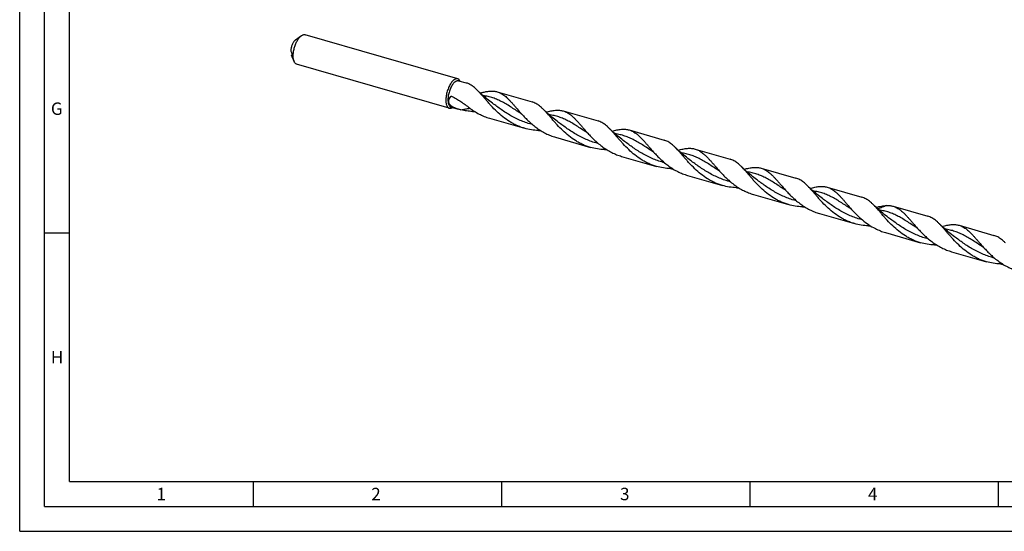
# Model space of a CAD drawing. Units: millimetres. Extents: x 0 to 594, y 0 to 420.
# Drawn here: x 0 to 198, y 0 to 103 of the extents above; entities that cross this region are included whole.
import ezdxf

# ---------------------------------------------------------------- set-up
doc = ezdxf.new("R2010")
doc.units = ezdxf.units.MM
doc.header["$LTSCALE"] = 32.67
doc.layers.add('607953835-000_CL', color=7, linetype='CONTINUOUS')
doc.layers.add('608014971-000-00-ED1_FORMAT', color=7, linetype='CONTINUOUS')
doc.styles.get("Standard").update_dxf_attribs({"font": 'TXT.SHX', "width": 0.7})

msp = doc.modelspace()

# ---------------------------------------------------------------- linework, layer by layer
at = {"layer": '607953835-000_CL', "color": 7, "linetype": 'CONTINUOUS'}
for p, q in [((55.5146, 98.827), (56.7237, 99.6916)), ((88.1752, 91.0049), (57.4415, 99.877)), ((54.7293, 95.7776), (54.8463, 95.9316)), ((54.9816, 95.1315), (54.9681, 95.1657)), ((54.9866, 95.1191), (54.9816, 95.1315)), ((54.9895, 95.1119), (55.231, 94.5209)), ((86.4733, 85.1094), (55.7396, 93.9814)), ((88.3558, 90.6335), (89.8814, 90.1931)), ((96.1326, 88.3885), (103.1385, 86.3661)), ((86.8241, 85.3275), (88.3497, 84.8871)), ((101.0725, 83.91), (101.0725, 83.91)), ((109.418, 84.5533), (116.424, 82.5309)), ((94.6009, 83.0825), (101.6068, 81.0601)), ((114.358, 80.0748), (114.3579, 80.0748)), ((122.7035, 80.7181), (129.7095, 78.6957)), ((107.8863, 79.2473), (114.8923, 77.2249)), ((121.1718, 75.4121), (128.1778, 73.3897)), ((135.989, 76.8829), (142.9949, 74.8605)), ((134.4573, 71.5769), (141.4632, 69.5545)), ((140.929, 72.4044), (140.9289, 72.4044)), ((149.2745, 73.0478), (156.2804, 71.0253)), ((147.7428, 67.7418), (154.7487, 65.7193)), ((154.2144, 68.5692), (154.2144, 68.5692)), ((162.5599, 69.2126), (169.5659, 67.1901)), ((171.0733, 66.3848), (171.0683, 66.3888)), ((161.0282, 63.9066), (168.0342, 61.8841)), ((167.4999, 64.734), (167.4998, 64.7341)), ((175.8454, 65.3774), (182.8514, 63.3549)), ((189.1309, 61.5422), (196.1368, 59.5198)), ((170.8668, 61.4366), (170.8569, 61.437)), ((174.3137, 60.0714), (181.3197, 58.0489)), ((180.7854, 60.8988), (180.7853, 60.8989)), ((187.5992, 56.2362), (194.6051, 54.2138)), ((194.0709, 57.0636), (194.0708, 57.0637))]:
    msp.add_line(p, q, dxfattribs=at)
at = {"layer": '607953835-000_CL', "color": 9, "linetype": 'CONTINUOUS'}
for p, q in [((54.9491, 95.2137), (54.9561, 95.2229)), ((101.0725, 83.91), (101.0506, 83.9241)), ((114.3579, 80.0748), (114.3361, 80.0889)), ((127.6434, 76.2396), (127.6216, 76.2537)), ((140.9289, 72.4044), (140.9071, 72.4185)), ((154.2144, 68.5692), (154.1926, 68.5833)), ((167.4998, 64.7341), (167.478, 64.7482)), ((180.7853, 60.8989), (180.7638, 60.9128)), ((194.0708, 57.0637), (194.0492, 57.0777))]:
    msp.add_line(p, q, dxfattribs=at)
at = {"layer": '607953835-000_CL', "color": 7, "linetype": 'CONTINUOUS'}
for points in [[(95.1851, 86.0929), (94.9125, 86.2963), (94.6305, 86.5121), (94.3544, 86.7287), (94.0844, 86.9461), (93.8203, 87.1641), (93.5622, 87.3827), (93.3098, 87.6019), (93.0633, 87.8216), (92.8226, 88.0415), (92.5877, 88.2617), (92.3587, 88.482), (92.1481, 88.6896)], [(108.4706, 82.2577), (108.1976, 82.4614), (107.9154, 82.6773), (107.6392, 82.8941), (107.3694, 83.1113), (107.1058, 83.3289), (106.848, 83.5473), (106.5958, 83.7662), (106.3496, 83.9856), (106.109, 84.2055), (105.874, 84.4258), (105.6446, 84.6464), (105.4336, 84.8544)], [(121.7561, 78.4225), (121.4836, 78.6259), (121.2016, 78.8416), (120.9255, 79.0582), (120.6555, 79.2756), (120.3915, 79.4935), (120.1333, 79.7122), (119.8809, 79.9314), (119.6344, 80.151), (119.3937, 80.371), (119.1588, 80.5913), (118.9297, 80.8116), (118.7191, 81.0192)], [(135.0416, 74.5873), (134.769, 74.7907), (134.4869, 75.0065), (134.2109, 75.2232), (133.9408, 75.4405), (133.6768, 75.6585), (133.4186, 75.8771), (133.1662, 76.0963), (132.9197, 76.316), (132.679, 76.536), (132.4441, 76.7562), (132.2151, 76.9765), (132.0045, 77.184)], [(148.327, 70.7521), (148.0544, 70.9555), (147.7724, 71.1713), (147.4963, 71.388), (147.2263, 71.6054), (146.9623, 71.8233), (146.7041, 72.042), (146.4517, 72.2612), (146.2052, 72.4808), (145.9645, 72.7008), (145.7296, 72.921), (145.5006, 73.1413), (145.2901, 73.3488)], [(161.6125, 66.917), (161.3399, 67.1204), (161.0579, 67.3361), (160.7818, 67.5528), (160.5118, 67.7701), (160.2478, 67.9881), (159.9896, 68.2067), (159.7372, 68.426), (159.4907, 68.6456), (159.25, 68.8656), (159.0151, 69.0858), (158.786, 69.3061), (158.5755, 69.5137)], [(174.898, 63.0818), (174.6156, 63.2926), (174.3242, 63.5158), (174.0391, 63.74), (173.7605, 63.9649), (173.4884, 64.1905), (173.2224, 64.4168), (172.9626, 64.6437), (172.7091, 64.8711), (172.4618, 65.0988), (172.2207, 65.3268), (171.9858, 65.5548), (171.8609, 65.6785)], [(188.1835, 59.2466), (187.9013, 59.4572), (187.6098, 59.6805), (187.3246, 59.9048), (187.0457, 60.1301), (186.773, 60.3561), (186.5066, 60.5827), (186.2466, 60.8099), (185.993, 61.0374), (185.7458, 61.2651), (185.505, 61.4927), (185.2706, 61.7203), (185.1464, 61.8434)]]:
    msp.add_lwpolyline(points, dxfattribs=at)
for centre, radius, start, end in [((47.4223, 92.1985), 8.1083, 21.46575, 21.830311), ((90.4701, 100.2679), 12.2852, 280.32965, 283.22438), ((91.6307, 97.3836), 12.9447, 267.845222, 269.822955), ((104.9159, 93.5344), 12.9307, 267.844018, 269.825655), ((118.2016, 89.7049), 12.9364, 267.844357, 269.825137), ((131.487, 85.8628), 12.9294, 267.843156, 269.825022), ((144.7723, 82.0226), 12.9244, 267.843241, 269.82585), ((158.058, 78.1956), 12.9326, 267.843703, 269.825094), ((171.3431, 74.3577), 12.9299, 267.888823, 269.826391), ((184.6292, 70.53), 12.9374, 267.843407, 269.824047), ((197.9146, 66.6934), 12.936, 267.843476, 269.824349)]:
    msp.add_arc(centre, radius, start, end, dxfattribs=at)
at = {"layer": '607953835-000_CL', "color": 9, "linetype": 'CONTINUOUS'}
for centre, radius, start, end in [((84.7861, 75.4331), 12.2013, 78.81805, 80.500719), ((89.7797, 98.5516), 10.8248, 285.778559, 288.869121), ((175.314, 47.5082), 14.6211, 106.536707, 107.707952)]:
    msp.add_arc(centre, radius, start, end, dxfattribs=at)
at = {"layer": '607953835-000_CL', "color": 7, "linetype": 'CONTINUOUS'}
for points, knots in [([(55.231, 94.5209), (55.1988, 94.5996), (55.1438, 94.7711), (55.0891, 95.0493), (55.0588, 95.3578), (55.0532, 95.6919), (55.0726, 96.046), (55.132, 96.5441), (55.2653, 97.1753), (55.4671, 97.7909), (55.6673, 98.2608), (55.8311, 98.5885), (56.0071, 98.8892), (56.1925, 99.1582), (56.3844, 99.391), (56.5214, 99.5264), (56.5905, 99.5863)], [0, 0, 0, 0, 0.04660801, 0.09840793, 0.15514644, 0.21634526, 0.28135991, 0.34942282, 0.49114956, 0.63416941, 0.70381495, 0.7709847, 0.8348474, 0.89467113, 0.9498597, 1, 1, 1, 1]), ([(56.5905, 99.5863), (56.6015, 99.5959), (56.6447, 99.6324), (56.6895, 99.6672), (56.7237, 99.6916)], [0, 0, 0, 0, 0.25724592, 1, 1, 1, 1]), ([(56.7237, 99.6916), (56.7838, 99.7347), (56.9034, 99.8086), (57.0903, 99.8816), (57.2715, 99.908), (57.3877, 99.8925), (57.4415, 99.877)], [0, 0, 0, 0, 0.2898705, 0.54790791, 0.78095826, 1, 1, 1, 1]), ([(55.4391, 98.7673), (55.382, 98.7178), (55.27, 98.6005), (55.119, 98.3932), (54.9783, 98.149), (54.8524, 97.8758), (54.7455, 97.5824), (54.6613, 97.2786), (54.6023, 96.9743), (54.5805, 96.7715), (54.5747, 96.6721)], [0, 0, 0, 0, 0.09794293, 0.20922327, 0.33176831, 0.46270884, 0.5986702, 0.73600096, 0.87097714, 1, 1, 1, 1]), ([(55.5146, 98.827), (55.5082, 98.8224), (55.4824, 98.8035), (55.4575, 98.7832), (55.4391, 98.7673)], [0, 0, 0, 0, 0.24282425, 1, 1, 1, 1]), ([(54.5747, 96.6721), (54.5923, 96.625), (54.664, 96.4364), (54.7381, 96.2487), (54.7944, 96.1083)], [0, 0, 0, 0, 0.2497583, 1, 1, 1, 1]), ([(54.9491, 95.2137), (54.9303, 95.2605), (54.8556, 95.4479), (54.7824, 95.6359), (54.7293, 95.7776)], [0, 0, 0, 0, 0.25021384, 1, 1, 1, 1]), ([(54.7944, 96.1083), (54.8042, 96.0838), (54.8222, 96.0295), (54.845, 95.9413), (54.861, 95.861), (54.8708, 95.795), (54.874, 95.7624), (54.8749, 95.7467)], [0, 0, 0, 0, 0.21233491, 0.46130337, 0.73551943, 0.87366011, 1, 1, 1, 1]), ([(54.8749, 95.7467), (54.881, 95.6399), (54.9023, 95.4384), (54.9485, 95.2408), (54.978, 95.1504)], [0, 0, 0, 0, 0.5295716, 1, 1, 1, 1]), ([(54.978, 95.1504), (54.9798, 95.1449), (54.9828, 95.1356), (54.9866, 95.1239), (54.9886, 95.1167), (54.9897, 95.1133), (54.9898, 95.1122)], [0, 0, 0, 0, 0.43166143, 0.73613017, 0.92109281, 1, 1, 1, 1]), ([(54.9898, 95.112), (54.9897, 95.1119), (54.9892, 95.113), (54.9887, 95.1138), (54.9877, 95.1163), (54.987, 95.118), (54.9866, 95.1191)], [0, 0, 0, 0, 0.06029996, 0.25218634, 0.56828414, 1, 1, 1, 1]), ([(55.7396, 93.9814), (55.6858, 93.997), (55.5792, 94.0458), (55.4399, 94.1647), (55.3207, 94.3261), (55.259, 94.4524), (55.231, 94.5209)], [0, 0, 0, 0, 0.21904149, 0.45209155, 0.71012867, 1, 1, 1, 1]), ([(87.3242, 90.7143), (87.2372, 90.6389), (87.0656, 90.4635), (86.8303, 90.1568), (86.6072, 89.7978), (86.4018, 89.3953), (86.2192, 88.9594), (86.0642, 88.5009), (85.9404, 88.0313), (85.8512, 87.5625), (85.7986, 87.1061), (85.784, 86.6737), (85.8076, 86.2757), (85.8689, 85.9219), (85.9531, 85.6618), (86.0404, 85.4858), (86.1321, 85.3429), (86.2433, 85.2254), (86.3719, 85.1457), (86.4392, 85.1192), (86.4733, 85.1094)], [0, 0, 0, 0, 0.05539091, 0.11751743, 0.18556203, 0.25837303, 0.33457007, 0.41262608, 0.49093781, 0.56789176, 0.64192949, 0.71161618, 0.775718, 0.83329826, 0.88385256, 0.90653469, 0.92758456, 0.96544638, 0.98295247, 1, 1, 1, 1]), ([(87.6957, 90.4564), (87.6146, 90.397), (87.4539, 90.253), (87.2326, 89.9919), (87.0207, 89.6778), (86.8237, 89.3189), (86.6468, 88.9246), (86.4946, 88.5052), (86.3714, 88.0719), (86.2803, 87.6363), (86.2238, 87.2099), (86.2032, 86.804), (86.2192, 86.4293), (86.2712, 86.0952), (86.3581, 85.8103), (86.4624, 85.6118), (86.5631, 85.4885), (86.6432, 85.4162), (86.7301, 85.3613), (86.7925, 85.3366), (86.8241, 85.3275)], [0, 0, 0, 0, 0.05240608, 0.11201648, 0.178162, 0.24974325, 0.32536819, 0.40345294, 0.4823051, 0.56019951, 0.63545195, 0.7064955, 0.7719651, 0.8308012, 0.88239359, 0.92680333, 0.94664811, 0.96521259, 0.98285062, 1, 1, 1, 1]), ([(87.4417, 90.8082), (87.4318, 90.801), (87.3917, 90.7709), (87.3529, 90.7391), (87.3242, 90.7143)], [0, 0, 0, 0, 0.24367449, 1, 1, 1, 1]), ([(88.1752, 91.0049), (88.1479, 91.0128), (88.0917, 91.0246), (87.9735, 91.0318), (87.816, 91.0077), (87.6251, 90.9306), (87.5031, 90.8532), (87.4417, 90.8082)], [0, 0, 0, 0, 0.1083325, 0.21855171, 0.45101321, 0.70920183, 1, 1, 1, 1]), ([(87.6957, 90.4564), (87.7509, 90.4969), (87.8607, 90.5665), (88.0326, 90.6359), (88.1994, 90.6616), (88.3065, 90.6477), (88.3558, 90.6335)], [0, 0, 0, 0, 0.29096538, 0.5493015, 0.78189627, 1, 1, 1, 1]), ([(88.6464, 90.5498), (88.6187, 90.6073), (88.5585, 90.7136), (88.4466, 90.8489), (88.3191, 90.949), (88.2235, 90.991), (88.1752, 91.0049)], [0, 0, 0, 0, 0.28443806, 0.54106098, 0.77638609, 1, 1, 1, 1]), ([(90.1402, 90.1056), (90.118, 90.114), (90.0326, 90.1456), (89.9462, 90.1744), (89.8814, 90.1931)], [0, 0, 0, 0, 0.26001433, 1, 1, 1, 1]), ([(91.3554, 89.3999), (91.1648, 89.5489), (90.8703, 89.7538), (90.4554, 89.9754), (90.2456, 90.0657), (90.1402, 90.1056)], [0, 0, 0, 0, 0.51488914, 0.76006657, 1, 1, 1, 1]), ([(92.1481, 88.6896), (92.0189, 88.8186), (91.7622, 89.064), (91.4912, 89.2937), (91.3554, 89.3999)], [0, 0, 0, 0, 0.51451207, 1, 1, 1, 1]), ([(88.3497, 84.8871), (88.1799, 84.9361), (87.9284, 85.0166), (87.6032, 85.145), (87.3698, 85.2524), (87.1488, 85.3731), (86.9442, 85.5089), (86.761, 85.6616), (86.6055, 85.8321), (86.4843, 86.0205), (86.404, 86.2243), (86.369, 86.4387), (86.38, 86.657), (86.4337, 86.8731), (86.557, 87.1561), (86.6954, 87.3484), (86.7997, 87.4671)], [0, 0, 0, 0, 0.13932881, 0.20795099, 0.27553363, 0.34176603, 0.4063127, 0.468867, 0.52925991, 0.5876141, 0.64447351, 0.70076678, 0.75753764, 0.81560476, 0.87539306, 1, 1, 1, 1]), ([(86.7997, 87.4671), (86.8073, 87.4757), (86.8262, 87.4896), (86.859, 87.5002), (86.8933, 87.5031), (86.9162, 87.5009), (86.9275, 87.4989)], [0, 0, 0, 0, 0.25111478, 0.49920959, 0.74828497, 1, 1, 1, 1]), ([(86.9275, 87.4989), (86.9325, 87.498), (86.9526, 87.4938), (86.972, 87.487), (86.986, 87.4806)], [0, 0, 0, 0, 0.24773902, 1, 1, 1, 1]), ([(86.986, 87.4806), (87.2989, 87.3377), (87.9167, 87.0156), (88.8089, 86.4492), (89.6854, 85.8174), (90.2644, 85.3753), (90.5578, 85.1529)], [0, 0, 0, 0, 0.24150158, 0.48840681, 0.74149213, 1, 1, 1, 1]), ([(101.6068, 81.0601), (101.3433, 81.1361), (100.8214, 81.3076), (100.0589, 81.6204), (99.3197, 81.9861), (98.3694, 82.5381), (97.2545, 83.3348), (96.0389, 84.4108), (95.1152, 85.3667), (94.4247, 86.1353), (93.9365, 86.6956), (93.4696, 87.238), (93.0204, 87.7549), (92.5853, 88.2391), (92.2934, 88.5446), (92.1481, 88.6896)], [0, 0, 0, 0, 0.06668231, 0.13340321, 0.20018244, 0.26700421, 0.40040495, 0.53247217, 0.66111583, 0.72332795, 0.78365464, 0.84175358, 0.89732145, 0.95011846, 1, 1, 1, 1]), ([(93.2805, 88.3085), (93.5409, 88.3696), (94.0443, 88.4725), (94.7834, 88.5524), (95.3706, 88.5375), (95.8142, 88.4703), (96.0278, 88.4188), (96.1326, 88.3885)], [0, 0, 0, 0, 0.2781694, 0.5338733, 0.77180441, 0.8865491, 1, 1, 1, 1]), ([(96.1326, 88.3885), (96.2642, 88.3505), (96.5256, 88.259), (97.0416, 88.0133), (97.4031, 87.7684), (97.6349, 87.5871)], [0, 0, 0, 0, 0.24000375, 0.48427744, 1, 1, 1, 1]), ([(97.6349, 87.5871), (97.7713, 87.4805), (98.0435, 87.2497), (98.4418, 86.8686), (98.845, 86.4474), (99.2569, 85.9907), (99.6812, 85.504), (100.278, 84.8109), (100.7374, 84.2837), (101.0561, 83.9325)], [0, 0, 0, 0, 0.10360427, 0.21342784, 0.32975399, 0.45254566, 0.58151168, 0.71617105, 1, 1, 1, 1]), ([(86.4733, 85.1094), (86.5216, 85.0955), (86.6249, 85.08), (86.7862, 85.0968), (86.9529, 85.1517), (87.0604, 85.2095), (87.1146, 85.2434)], [0, 0, 0, 0, 0.22361303, 0.45893757, 0.7155607, 1, 1, 1, 1]), ([(104.6409, 85.5647), (104.409, 85.746), (104.0476, 85.9909), (103.5316, 86.2366), (103.2701, 86.3281), (103.1385, 86.3661)], [0, 0, 0, 0, 0.51572172, 0.75999557, 1, 1, 1, 1]), ([(105.4336, 84.8544), (105.3043, 84.9834), (105.0477, 85.2288), (104.7767, 85.4586), (104.6409, 85.5647)], [0, 0, 0, 0, 0.51451146, 1, 1, 1, 1]), ([(88.8315, 84.7607), (88.7911, 84.7704), (88.6297, 84.8098), (88.4693, 84.8525), (88.3497, 84.8871)], [0, 0, 0, 0, 0.25059455, 1, 1, 1, 1]), ([(91.144, 84.4481), (90.7547, 84.4628), (89.9773, 84.5281), (89.21, 84.6703), (88.8315, 84.7607)], [0, 0, 0, 0, 0.50030002, 1, 1, 1, 1]), ([(90.5578, 85.1529), (90.8612, 84.9231), (91.486, 84.4859), (92.4758, 83.9132), (93.5148, 83.436), (94.2356, 83.1879), (94.6009, 83.0825)], [0, 0, 0, 0, 0.25002934, 0.50026759, 0.75025871, 1, 1, 1, 1]), ([(101.0561, 83.9325), (101.2822, 83.6833), (101.747, 83.1854), (102.4806, 82.4608), (103.2635, 81.7648), (104.0966, 81.114), (104.9787, 80.5236), (105.907, 80.0065), (106.8767, 79.5733), (107.547, 79.3453), (107.8863, 79.2473)], [0, 0, 0, 0, 0.12025152, 0.24338887, 0.36840108, 0.49444756, 0.62090623, 0.74739429, 0.87375336, 1, 1, 1, 1]), ([(114.8923, 77.2249), (114.6287, 77.3009), (114.1068, 77.4724), (113.3444, 77.7852), (112.6052, 78.1509), (111.6549, 78.7029), (110.5399, 79.4996), (109.3244, 80.5756), (108.4007, 81.5315), (107.7101, 82.3001), (107.222, 82.8604), (106.7551, 83.4028), (106.3059, 83.9197), (105.8707, 84.4039), (105.5789, 84.7094), (105.4336, 84.8544)], [0, 0, 0, 0, 0.06668229, 0.13340318, 0.20018243, 0.26700419, 0.40040485, 0.53247212, 0.66111564, 0.72332786, 0.78365439, 0.8417536, 0.89732135, 0.95011891, 1, 1, 1, 1]), ([(105.9822, 84.3247), (106.1457, 84.3692), (106.466, 84.4523), (106.9387, 84.5584), (107.3929, 84.6391), (107.9619, 84.707), (108.5145, 84.7156), (109.0426, 84.6477), (109.2949, 84.5889), (109.418, 84.5533)], [0, 0, 0, 0, 0.1457956, 0.28467405, 0.41676057, 0.54245572, 0.77763067, 0.88967838, 1, 1, 1, 1]), ([(109.418, 84.5533), (109.5496, 84.5153), (109.8111, 84.4238), (110.3271, 84.1781), (110.6886, 83.9332), (110.9204, 83.752)], [0, 0, 0, 0, 0.24000453, 0.48427779, 1, 1, 1, 1]), ([(110.9204, 83.752), (111.0568, 83.6454), (111.329, 83.4145), (111.7272, 83.0334), (112.1304, 82.6122), (112.5424, 82.1555), (112.9666, 81.6688), (113.5634, 80.9757), (114.0229, 80.4485), (114.3416, 80.0973)], [0, 0, 0, 0, 0.10360347, 0.2134284, 0.32975427, 0.45254563, 0.58151146, 0.71617155, 1, 1, 1, 1]), ([(117.9264, 81.7295), (117.6945, 81.9108), (117.3331, 82.1557), (116.8171, 82.4014), (116.5556, 82.4929), (116.424, 82.5309)], [0, 0, 0, 0, 0.51572203, 0.7599957, 1, 1, 1, 1]), ([(118.7191, 81.0192), (118.5898, 81.1482), (118.3332, 81.3936), (118.0621, 81.6234), (117.9264, 81.7295)], [0, 0, 0, 0, 0.51451107, 1, 1, 1, 1]), ([(104.4295, 80.6129), (103.9523, 80.6309), (102.9997, 80.7211), (102.065, 80.9278), (101.6068, 81.0601)], [0, 0, 0, 0, 0.50034149, 1, 1, 1, 1]), ([(114.3416, 80.0973), (114.5677, 79.8482), (115.0324, 79.3502), (115.766, 78.6256), (116.549, 77.9296), (117.3821, 77.2788), (118.2642, 76.6884), (119.1924, 76.1713), (120.1621, 75.7381), (120.8324, 75.5101), (121.1718, 75.4121)], [0, 0, 0, 0, 0.12025154, 0.2433888, 0.3684011, 0.49444757, 0.62090624, 0.74739429, 0.87375337, 1, 1, 1, 1]), ([(128.1778, 73.3897), (127.9142, 73.4658), (127.3923, 73.6372), (126.6299, 73.95), (125.8907, 74.3157), (124.9403, 74.8678), (123.8254, 75.6644), (122.6099, 76.7404), (121.6862, 77.6963), (120.9956, 78.465), (120.5075, 79.0252), (120.0405, 79.5677), (119.5914, 80.0846), (119.1562, 80.5688), (118.8644, 80.8743), (118.7191, 81.0192)], [0, 0, 0, 0, 0.06668229, 0.13340317, 0.20018243, 0.26700418, 0.40040495, 0.5324722, 0.66111579, 0.72332798, 0.78365458, 0.84175372, 0.89732153, 0.95011887, 1, 1, 1, 1]), ([(119.2675, 80.4895), (119.431, 80.5339), (119.7513, 80.6171), (120.224, 80.7232), (120.6782, 80.8039), (121.2473, 80.8718), (121.7999, 80.8804), (122.3281, 80.8125), (122.5803, 80.7537), (122.7035, 80.7181)], [0, 0, 0, 0, 0.145797, 0.28467603, 0.41676325, 0.54245852, 0.77763244, 0.88967944, 1, 1, 1, 1]), ([(122.7035, 80.7181), (122.8351, 80.6802), (123.0966, 80.5886), (123.6126, 80.3429), (123.974, 80.098), (124.2059, 79.9168)], [0, 0, 0, 0, 0.2400044, 0.48427819, 1, 1, 1, 1]), ([(124.2059, 79.9168), (124.3423, 79.8102), (124.6145, 79.5793), (125.0127, 79.1982), (125.4159, 78.777), (125.8279, 78.3203), (126.2521, 77.8336), (126.849, 77.1405), (127.3084, 76.6133), (127.6271, 76.2621)], [0, 0, 0, 0, 0.10360387, 0.21342774, 0.32975378, 0.45254513, 0.5815113, 0.71617059, 1, 1, 1, 1]), ([(131.2118, 77.8943), (130.98, 78.0756), (130.6185, 78.3205), (130.1025, 78.5662), (129.8411, 78.6577), (129.7095, 78.6957)], [0, 0, 0, 0, 0.51572196, 0.75999614, 1, 1, 1, 1]), ([(132.0045, 77.184), (131.8753, 77.313), (131.6186, 77.5585), (131.3476, 77.7882), (131.2118, 77.8943)], [0, 0, 0, 0, 0.51451454, 1, 1, 1, 1]), ([(117.715, 76.7777), (117.2378, 76.7957), (116.2851, 76.8859), (115.3504, 77.0926), (114.8923, 77.2249)], [0, 0, 0, 0, 0.50034146, 1, 1, 1, 1]), ([(127.6271, 76.2621), (127.8532, 76.0129), (128.3179, 75.515), (129.0516, 74.7904), (129.8345, 74.0944), (130.6676, 73.4436), (131.5497, 72.8532), (132.4779, 72.3361), (133.4476, 71.9029), (134.1179, 71.6749), (134.4573, 71.5769)], [0, 0, 0, 0, 0.1202516, 0.24338886, 0.36840132, 0.49444777, 0.62090642, 0.74739444, 0.87375344, 1, 1, 1, 1]), ([(141.4632, 69.5545), (141.1997, 69.6306), (140.6778, 69.802), (139.9153, 70.1148), (139.1761, 70.4805), (138.2258, 71.0326), (137.1109, 71.8293), (135.8953, 72.9053), (134.9716, 73.8612), (134.2811, 74.6298), (133.7929, 75.1901), (133.326, 75.7325), (132.8768, 76.2494), (132.4416, 76.7336), (132.1498, 77.0391), (132.0045, 77.184)], [0, 0, 0, 0, 0.06668242, 0.13340342, 0.20018279, 0.26700466, 0.40040568, 0.53247317, 0.66111689, 0.72332904, 0.78365563, 0.84175471, 0.89732227, 0.95011942, 1, 1, 1, 1]), ([(132.5531, 76.6543), (132.7166, 76.6988), (133.0369, 76.7819), (133.5097, 76.888), (133.9638, 76.9687), (134.5328, 77.0367), (135.0854, 77.0452), (135.6136, 76.9773), (135.8658, 76.9185), (135.989, 76.8829)], [0, 0, 0, 0, 0.14579639, 0.28467367, 0.41676068, 0.54245681, 0.77763093, 0.889678, 1, 1, 1, 1]), ([(135.989, 76.8829), (136.1206, 76.845), (136.3821, 76.7535), (136.8981, 76.5077), (137.2595, 76.2628), (137.4914, 76.0816)], [0, 0, 0, 0, 0.24000353, 0.48427783, 1, 1, 1, 1]), ([(137.4914, 76.0816), (137.6277, 75.975), (137.9, 75.7441), (138.2982, 75.3631), (138.7014, 74.9418), (139.1134, 74.4851), (139.5376, 73.9984), (140.1344, 73.3053), (140.5939, 72.7781), (140.9126, 72.4269)], [0, 0, 0, 0, 0.10360295, 0.21342747, 0.32975358, 0.45254475, 0.58151162, 0.71617047, 1, 1, 1, 1]), ([(131.0004, 72.9425), (130.5232, 72.9605), (129.5706, 73.0507), (128.6359, 73.2574), (128.1778, 73.3897)], [0, 0, 0, 0, 0.50034145, 1, 1, 1, 1]), ([(144.4973, 74.0591), (144.2655, 74.2404), (143.904, 74.4853), (143.388, 74.731), (143.1265, 74.8225), (142.9949, 74.8605)], [0, 0, 0, 0, 0.51572212, 0.75999542, 1, 1, 1, 1]), ([(145.2901, 73.3488), (145.1608, 73.4778), (144.9041, 73.7233), (144.6331, 73.953), (144.4973, 74.0591)], [0, 0, 0, 0, 0.51451186, 1, 1, 1, 1]), ([(154.7487, 65.7193), (154.4852, 65.7954), (153.9633, 65.9668), (153.2008, 66.2796), (152.4616, 66.6453), (151.5113, 67.1974), (150.3964, 67.9941), (149.1808, 69.07), (148.2571, 70.026), (147.5666, 70.7946), (147.0784, 71.3549), (146.6115, 71.8973), (146.1623, 72.4142), (145.7272, 72.8984), (145.4353, 73.2039), (145.2901, 73.3488)], [0, 0, 0, 0, 0.0666823, 0.13340319, 0.20018245, 0.26700421, 0.400405, 0.53247229, 0.66111587, 0.72332803, 0.7836546, 0.84175382, 0.89732159, 0.95011891, 1, 1, 1, 1]), ([(140.9126, 72.4269), (141.1387, 72.1778), (141.6034, 71.6798), (142.337, 70.9552), (143.12, 70.2592), (143.953, 69.6085), (144.8351, 69.018), (145.7634, 68.5009), (146.7331, 68.0677), (147.4034, 67.8397), (147.7428, 67.7418)], [0, 0, 0, 0, 0.12025171, 0.24338881, 0.36840124, 0.49444775, 0.62090635, 0.74739438, 0.87375341, 1, 1, 1, 1]), ([(145.8384, 72.8191), (146.0019, 72.8635), (146.3222, 72.9467), (146.795, 73.0528), (147.2492, 73.1335), (147.8182, 73.2015), (148.3708, 73.21), (148.899, 73.1421), (149.1513, 73.0833), (149.2745, 73.0478)], [0, 0, 0, 0, 0.1457968, 0.28467519, 0.41676237, 0.54245854, 0.77763244, 0.88967928, 1, 1, 1, 1]), ([(149.2745, 73.0478), (149.4061, 73.0098), (149.6675, 72.9183), (150.1835, 72.6726), (150.545, 72.4277), (150.7768, 72.2464)], [0, 0, 0, 0, 0.24000427, 0.48427794, 1, 1, 1, 1]), ([(150.7768, 72.2464), (150.9132, 72.1398), (151.1854, 71.9089), (151.5837, 71.5279), (151.9869, 71.1066), (152.3988, 70.6499), (152.8231, 70.1632), (153.4199, 69.4701), (153.8793, 68.9429), (154.198, 68.5917)], [0, 0, 0, 0, 0.10360353, 0.21342799, 0.32975414, 0.45254523, 0.58151158, 0.7161705, 1, 1, 1, 1]), ([(144.2859, 69.1073), (143.8087, 69.1254), (142.8561, 69.2155), (141.9214, 69.4222), (141.4632, 69.5545)], [0, 0, 0, 0, 0.50034156, 1, 1, 1, 1]), ([(157.7828, 70.224), (157.5509, 70.4052), (157.1895, 70.6501), (156.6735, 70.8958), (156.412, 70.9873), (156.2804, 71.0253)], [0, 0, 0, 0, 0.5157224, 0.75999628, 1, 1, 1, 1]), ([(158.5755, 69.5137), (158.4462, 69.6427), (158.1896, 69.8881), (157.9185, 70.1178), (157.7828, 70.224)], [0, 0, 0, 0, 0.51450701, 1, 1, 1, 1]), ([(168.0342, 61.8841), (167.7706, 61.9602), (167.2487, 62.1316), (166.4863, 62.4445), (165.7471, 62.8102), (164.7967, 63.3622), (163.6818, 64.1589), (162.4663, 65.2349), (161.5426, 66.1908), (160.852, 66.9595), (160.3639, 67.5197), (159.8969, 68.0622), (159.4477, 68.579), (159.0126, 69.0633), (158.7207, 69.3688), (158.5755, 69.5137)], [0, 0, 0, 0, 0.06668241, 0.13340342, 0.20018279, 0.26700466, 0.40040568, 0.5324731, 0.66111673, 0.72332888, 0.78365537, 0.84175439, 0.89732202, 0.95011909, 1, 1, 1, 1]), ([(154.198, 68.5917), (154.4241, 68.3426), (154.8889, 67.8446), (155.6225, 67.12), (156.4054, 66.424), (157.2385, 65.7733), (158.1206, 65.1828), (159.0489, 64.6657), (160.0186, 64.2325), (160.6889, 64.0045), (161.0282, 63.9066)], [0, 0, 0, 0, 0.12025172, 0.24338886, 0.36840125, 0.49444768, 0.62090635, 0.74739437, 0.8737534, 1, 1, 1, 1]), ([(159.1241, 68.984), (159.2876, 69.0284), (159.6079, 69.1116), (160.0806, 69.2176), (160.5348, 69.2983), (161.1038, 69.3663), (161.6564, 69.3748), (162.1845, 69.3069), (162.4368, 69.2481), (162.5599, 69.2126)], [0, 0, 0, 0, 0.14579613, 0.28467342, 0.41676053, 0.54245657, 0.77763055, 0.88967832, 1, 1, 1, 1]), ([(162.5599, 69.2126), (162.6915, 69.1746), (162.953, 69.0831), (163.469, 68.8374), (163.8305, 68.5925), (164.0623, 68.4112)], [0, 0, 0, 0, 0.24000423, 0.48427796, 1, 1, 1, 1]), ([(164.0623, 68.4112), (164.1987, 68.3046), (164.4709, 68.0738), (164.8691, 67.6927), (165.2724, 67.2714), (165.6843, 66.8147), (166.1085, 66.328), (166.7054, 65.6349), (167.1648, 65.1077), (167.4835, 64.7566)], [0, 0, 0, 0, 0.10360396, 0.21342811, 0.32975412, 0.45254538, 0.58151158, 0.71617056, 1, 1, 1, 1]), ([(157.5714, 65.2721), (157.0942, 65.2902), (156.1416, 65.3803), (155.2069, 65.587), (154.7487, 65.7193)], [0, 0, 0, 0, 0.50034144, 1, 1, 1, 1]), ([(171.0683, 66.3888), (170.8364, 66.57), (170.475, 66.8149), (169.959, 67.0606), (169.6975, 67.1521), (169.5659, 67.1901)], [0, 0, 0, 0, 0.51572169, 0.75999658, 1, 1, 1, 1]), ([(171.8609, 65.6785), (171.7324, 65.8067), (171.4774, 66.0507), (171.2082, 66.2792), (171.0733, 66.3848)], [0, 0, 0, 0, 0.51441622, 1, 1, 1, 1]), ([(181.3197, 58.0489), (181.0561, 58.125), (180.5342, 58.2965), (179.7717, 58.6093), (179.0325, 58.975), (178.0822, 59.527), (176.9673, 60.3237), (175.7517, 61.3997), (174.828, 62.3557), (174.1374, 63.1243), (173.6493, 63.6846), (173.1823, 64.227), (172.7332, 64.7439), (172.298, 65.2281), (172.0062, 65.5336), (171.8609, 65.6785)], [0, 0, 0, 0, 0.0666825, 0.13340357, 0.200183, 0.26700494, 0.40040614, 0.53247366, 0.6611173, 0.72332944, 0.78365583, 0.84175504, 0.89732264, 0.95011934, 1, 1, 1, 1]), ([(172.4094, 65.1487), (172.6003, 65.2006), (172.9729, 65.2966), (173.5215, 65.4141), (174.045, 65.4952), (174.387, 65.5223), (174.5534, 65.5276)], [0, 0, 0, 0, 0.27204368, 0.52891167, 0.77111, 1, 1, 1, 1]), ([(174.5534, 65.5276), (174.7752, 65.5346), (175.1057, 65.5239), (175.536, 65.4572), (175.7435, 65.4068), (175.8454, 65.3774)], [0, 0, 0, 0, 0.50991654, 0.75627248, 1, 1, 1, 1]), ([(167.4835, 64.7566), (167.8194, 64.3864), (168.517, 63.6493), (169.6477, 62.6081), (170.8889, 61.6622), (171.7882, 61.1266), (172.2535, 60.8889)], [0, 0, 0, 0, 0.24290055, 0.49289723, 0.74610212, 1, 1, 1, 1]), ([(175.8454, 65.3774), (175.977, 65.3394), (176.2385, 65.2479), (176.7545, 65.0022), (177.1159, 64.7573), (177.3478, 64.576)], [0, 0, 0, 0, 0.24000426, 0.4842784, 1, 1, 1, 1]), ([(177.3478, 64.576), (177.4842, 64.4694), (177.7564, 64.2385), (178.1546, 63.8575), (178.5579, 63.4362), (178.9699, 62.9794), (179.3941, 62.4927), (179.991, 61.7996), (180.4505, 61.2724), (180.7692, 60.9212)], [0, 0, 0, 0, 0.10360294, 0.21342756, 0.32975289, 0.45254478, 0.58151035, 0.71616974, 1, 1, 1, 1]), ([(170.8569, 61.437), (170.3797, 61.455), (169.427, 61.5451), (168.4923, 61.7519), (168.0342, 61.8841)], [0, 0, 0, 0, 0.50034126, 1, 1, 1, 1]), ([(184.3537, 62.5536), (184.1219, 62.7348), (183.7604, 62.9798), (183.2444, 63.2254), (182.983, 63.317), (182.8514, 63.3549)], [0, 0, 0, 0, 0.51572312, 0.7599958, 1, 1, 1, 1]), ([(185.1464, 61.8434), (185.0171, 61.9724), (184.7605, 62.2177), (184.4895, 62.4475), (184.3537, 62.5536)], [0, 0, 0, 0, 0.51451056, 1, 1, 1, 1]), ([(194.6051, 54.2138), (194.3416, 54.2898), (193.8197, 54.4613), (193.0572, 54.7741), (192.318, 55.1398), (191.3677, 55.6918), (190.2527, 56.4886), (189.0372, 57.5646), (188.1135, 58.5205), (187.4229, 59.2891), (186.9348, 59.8494), (186.4678, 60.3918), (186.0186, 60.9087), (185.5835, 61.3929), (185.2916, 61.6984), (185.1464, 61.8434)], [0, 0, 0, 0, 0.06668252, 0.13340363, 0.20018307, 0.26700506, 0.40040632, 0.53247395, 0.66111767, 0.72332972, 0.7836563, 0.84175515, 0.89732267, 0.95011951, 1, 1, 1, 1]), ([(185.6949, 61.3136), (185.8584, 61.358), (186.1787, 61.4412), (186.6514, 61.5472), (187.1056, 61.6279), (187.6746, 61.6959), (188.2273, 61.7045), (188.7555, 61.6366), (189.0077, 61.5778), (189.1309, 61.5422)], [0, 0, 0, 0, 0.14579712, 0.28467355, 0.41676205, 0.54245877, 0.77763197, 0.88967919, 1, 1, 1, 1]), ([(189.1309, 61.5422), (189.2625, 61.5042), (189.524, 61.4127), (190.04, 61.167), (190.4014, 60.9221), (190.6333, 60.7408)], [0, 0, 0, 0, 0.24000392, 0.48427823, 1, 1, 1, 1]), ([(172.2535, 60.8889), (172.583, 60.7206), (173.2575, 60.4141), (173.9585, 60.1739), (174.3137, 60.0714)], [0, 0, 0, 0, 0.5002393, 1, 1, 1, 1]), ([(180.7692, 60.9212), (180.9953, 60.672), (181.46, 60.1741), (182.1936, 59.4495), (182.9765, 58.7535), (183.8096, 58.1028), (184.6916, 57.5124), (185.6199, 56.9953), (186.5896, 56.5621), (187.2598, 56.3342), (187.5992, 56.2362)], [0, 0, 0, 0, 0.12025237, 0.24338977, 0.36840224, 0.49444864, 0.62090701, 0.7473948, 0.87375362, 1, 1, 1, 1]), ([(190.6333, 60.7408), (190.7696, 60.6342), (191.0419, 60.4034), (191.4401, 60.0223), (191.8434, 59.601), (192.2553, 59.1443), (192.6796, 58.6576), (193.2764, 57.9644), (193.7359, 57.4372), (194.0546, 57.086)], [0, 0, 0, 0, 0.10360241, 0.21342662, 0.32975278, 0.45254396, 0.58151085, 0.71616998, 1, 1, 1, 1]), ([(197.6392, 58.7184), (197.4074, 58.8997), (197.0459, 59.1446), (196.5299, 59.3903), (196.2684, 59.4818), (196.1368, 59.5198)], [0, 0, 0, 0, 0.51572235, 0.75999626, 1, 1, 1, 1]), ([(184.1423, 57.6018), (183.6651, 57.6198), (182.7125, 57.7099), (181.7778, 57.9167), (181.3197, 58.0489)], [0, 0, 0, 0, 0.50034142, 1, 1, 1, 1]), ([(198.4318, 58.0082), (198.3026, 58.1372), (198.046, 58.3826), (197.775, 58.6123), (197.6392, 58.7184)], [0, 0, 0, 0, 0.51451104, 1, 1, 1, 1]), ([(194.0546, 57.086), (194.2807, 56.8368), (194.7455, 56.3389), (195.479, 55.6143), (196.262, 54.9184), (197.095, 54.2676), (197.9771, 53.6772), (198.9054, 53.1601), (199.875, 52.727), (200.5453, 52.499), (200.8847, 52.401)], [0, 0, 0, 0, 0.12025244, 0.24338974, 0.36840217, 0.49444853, 0.62090698, 0.74739477, 0.87375361, 1, 1, 1, 1]), ([(197.4278, 53.7666), (196.9506, 53.7846), (195.998, 53.8747), (195.0633, 54.0815), (194.6051, 54.2138)], [0, 0, 0, 0, 0.50034138, 1, 1, 1, 1])]:
    msp.add_open_spline(points, degree=3, knots=knots, dxfattribs=at)
at = {"layer": '607953835-000_CL', "color": 9, "linetype": 'CONTINUOUS'}
for points, knots in [([(101.0506, 83.9241), (100.7102, 84.1439), (100.0453, 84.5821), (99.0665, 85.2266), (98.1119, 85.8261), (97.1694, 86.3614), (96.2262, 86.8175), (95.2699, 87.1839), (94.2901, 87.4565), (93.6233, 87.5765), (93.2863, 87.6233)], [0, 0, 0, 0, 0.13998053, 0.27505974, 0.40478339, 0.52925053, 0.64925912, 0.76632345, 0.88249515, 1, 1, 1, 1]), ([(103.2416, 81.7976), (102.8594, 81.8946), (102.102, 82.1166), (100.9951, 82.5308), (99.9239, 83.0192), (98.8934, 83.5705), (97.9063, 84.1704), (96.9628, 84.8019), (96.0609, 85.4465), (95.4742, 85.8798), (95.1851, 86.0929)], [0, 0, 0, 0, 0.12868205, 0.25721684, 0.38529846, 0.51251634, 0.63831969, 0.76202151, 0.8828433, 1, 1, 1, 1]), ([(88.8315, 84.7607), (88.9803, 84.7968), (89.3534, 84.8814), (89.9541, 84.997), (90.4076, 85.0655), (90.6348, 85.0956)], [0, 0, 0, 0, 0.25030282, 0.62538958, 1, 1, 1, 1]), ([(114.3361, 80.0889), (113.9956, 80.3088), (113.3306, 80.747), (112.3518, 81.3916), (111.3972, 81.9911), (110.4546, 82.5264), (109.5113, 82.9825), (108.5549, 83.3488), (107.5751, 83.6214), (106.9082, 83.7414), (106.5712, 83.7882)], [0, 0, 0, 0, 0.13998057, 0.27505967, 0.40478278, 0.52924898, 0.64925692, 0.76632091, 0.8824933, 1, 1, 1, 1]), ([(116.527, 77.9625), (116.1447, 78.0595), (115.3874, 78.2814), (114.2805, 78.6956), (113.2093, 79.184), (112.1788, 79.7354), (111.1917, 80.3353), (110.2483, 80.9668), (109.3464, 81.6113), (108.7596, 82.0446), (108.4706, 82.2577)], [0, 0, 0, 0, 0.12868206, 0.25721684, 0.38529844, 0.51251626, 0.63831957, 0.76202128, 0.88284299, 1, 1, 1, 1]), ([(127.6216, 76.2537), (127.2812, 76.4736), (126.6162, 76.9118), (125.6375, 77.5563), (124.6829, 78.1557), (123.7404, 78.6911), (122.7972, 79.1471), (121.8408, 79.5135), (120.8611, 79.7861), (120.1943, 79.9061), (119.8573, 79.9529)], [0, 0, 0, 0, 0.13998046, 0.27505959, 0.40478338, 0.52925057, 0.64925924, 0.76632355, 0.88249526, 1, 1, 1, 1]), ([(129.8123, 74.1273), (129.4301, 74.2243), (128.6728, 74.4463), (127.5659, 74.8605), (126.4947, 75.3488), (125.4642, 75.9002), (124.4772, 76.5001), (123.5337, 77.1316), (122.6318, 77.7762), (122.0451, 78.2094), (121.7561, 78.4225)], [0, 0, 0, 0, 0.1286821, 0.25721692, 0.38529852, 0.51251631, 0.63831958, 0.76202133, 0.88284297, 1, 1, 1, 1]), ([(140.9071, 72.4185), (140.5667, 72.6384), (139.9017, 73.0766), (138.923, 73.7211), (137.9684, 74.3205), (137.026, 74.8558), (136.0827, 75.3119), (135.1264, 75.6783), (134.1467, 75.9509), (133.4799, 76.0709), (133.1429, 76.1177)], [0, 0, 0, 0, 0.1399804, 0.27505951, 0.40478328, 0.52925077, 0.64925971, 0.76632404, 0.88249555, 1, 1, 1, 1]), ([(143.0977, 70.2922), (142.7155, 70.3892), (141.9582, 70.6111), (140.8513, 71.0253), (139.7801, 71.5137), (138.7497, 72.065), (137.7626, 72.6649), (136.8192, 73.2964), (135.9173, 73.941), (135.3306, 74.3742), (135.0416, 74.5873)], [0, 0, 0, 0, 0.12868214, 0.25721698, 0.38529855, 0.51251638, 0.63831968, 0.7620213, 0.88284303, 1, 1, 1, 1]), ([(154.1926, 68.5833), (153.8521, 68.8032), (153.1872, 69.2414), (152.2084, 69.8859), (151.2538, 70.4854), (150.3113, 71.0207), (149.368, 71.4768), (148.4116, 71.8432), (147.4318, 72.1158), (146.765, 72.2358), (146.428, 72.2826)], [0, 0, 0, 0, 0.13998057, 0.27505982, 0.40478338, 0.5292502, 0.64925855, 0.76632262, 0.8824945, 1, 1, 1, 1]), ([(156.3832, 66.457), (156.0009, 66.554), (155.2436, 66.7759), (154.1367, 67.1901), (153.0656, 67.6785), (152.0351, 68.2299), (151.0481, 68.8298), (150.1047, 69.4612), (149.2028, 70.1058), (148.616, 70.5391), (148.327, 70.7521)], [0, 0, 0, 0, 0.12868218, 0.25721702, 0.38529865, 0.51251639, 0.63831968, 0.76202136, 0.882843, 1, 1, 1, 1]), ([(167.478, 64.7482), (167.1376, 64.968), (166.4726, 65.4062), (165.4938, 66.0508), (164.5392, 66.6502), (163.5967, 67.1856), (162.6534, 67.6416), (161.697, 68.008), (160.7173, 68.2806), (160.0504, 68.4006), (159.7135, 68.4474)], [0, 0, 0, 0, 0.13998056, 0.27505959, 0.4047831, 0.52924985, 0.64925816, 0.76632235, 0.88249436, 1, 1, 1, 1]), ([(169.6686, 62.6218), (169.2864, 62.7188), (168.5291, 62.9408), (167.4222, 63.3549), (166.351, 63.8433), (165.3206, 64.3947), (164.3335, 64.9946), (163.3901, 65.626), (162.4882, 66.2706), (161.9015, 66.7039), (161.6125, 66.917)], [0, 0, 0, 0, 0.12868217, 0.25721702, 0.38529865, 0.51251641, 0.6383197, 0.76202139, 0.88284302, 1, 1, 1, 1]), ([(174.5534, 65.5276), (174.2592, 65.3975), (173.6526, 65.1532), (173.0281, 64.9576), (172.7073, 64.8726)], [0, 0, 0, 0, 0.49219679, 1, 1, 1, 1]), ([(180.7638, 60.9128), (180.4233, 61.1327), (179.7584, 61.5709), (178.7796, 62.2154), (177.825, 62.8148), (176.8825, 63.3502), (175.9393, 63.8063), (174.9829, 64.1727), (174.0032, 64.4453), (173.3364, 64.5653), (172.9994, 64.6121)], [0, 0, 0, 0, 0.13998078, 0.27506026, 0.40478472, 0.52925238, 0.64926133, 0.76632541, 0.88249646, 1, 1, 1, 1]), ([(182.9542, 58.7866), (182.5719, 58.8836), (181.8146, 59.1056), (180.7077, 59.5198), (179.6365, 60.0081), (178.6061, 60.5595), (177.619, 61.1594), (176.6756, 61.7909), (175.7737, 62.4354), (175.187, 62.8687), (174.898, 63.0818)], [0, 0, 0, 0, 0.12868217, 0.25721703, 0.38529869, 0.51251649, 0.6383198, 0.76202148, 0.88284311, 1, 1, 1, 1]), ([(194.0492, 57.0777), (193.7087, 57.2975), (193.0438, 57.7357), (192.065, 58.3802), (191.1104, 58.9797), (190.1679, 59.5151), (189.2246, 59.9711), (188.2683, 60.3375), (187.2886, 60.6102), (186.6217, 60.7302), (186.2848, 60.777)], [0, 0, 0, 0, 0.13998066, 0.27506018, 0.40478422, 0.52925168, 0.64926054, 0.76632464, 0.88249591, 1, 1, 1, 1]), ([(196.2404, 54.9512), (195.8581, 55.0482), (195.1007, 55.2702), (193.9937, 55.6843), (192.9224, 56.1727), (191.8919, 56.7241), (190.9047, 57.324), (189.9613, 57.9556), (189.0593, 58.6002), (188.4725, 59.0335), (188.1835, 59.2466)], [0, 0, 0, 0, 0.12868183, 0.25721651, 0.38529807, 0.51251599, 0.63831946, 0.7620213, 0.88284304, 1, 1, 1, 1])]:
    msp.add_open_spline(points, degree=3, knots=knots, dxfattribs=at)
at = {"layer": '608014971-000-00-ED1_FORMAT', "color": 3, "linetype": 'CONTINUOUS'}
for p, q in [((0, 0), (0, 420)), ((5, 5), (5, 415)), ((5, 60), (10, 60)), ((47, 10), (47, 5)), ((97, 10), (97, 5)), ((147, 10), (147, 5)), ((197, 10), (197, 5)), ((5, 5), (589, 5)), ((0, 0), (594, 0))]:
    msp.add_line(p, q, dxfattribs=at)
at = {"layer": '608014971-000-00-ED1_FORMAT', "color": 7, "linetype": 'CONTINUOUS'}
for q in [(10, 410), (584, 10)]:
    msp.add_line((10, 10), q, dxfattribs=at)

# ---------------------------------------------------------------- texts
at = {"layer": '608014971-000-00-ED1_FORMAT', "color": 2, "linetype": 'CONTINUOUS', "char_height": 2.5, "attachment_point": 1, "line_spacing_factor": 0.9}
for s, insert, width in [('G', (6.2798, 86.25), 3.660714), ('H', (6.2798, 36.25), 3.660714), ('1', (27.5476, 8.75), 2.857143), ('2', (70.7798, 8.75), 3.660714), ('3', (120.869, 8.75), 3.392857), ('4', (170.7798, 8.75), 3.660714)]:
    msp.add_mtext(s, dxfattribs=dict(at, insert=insert, width=width))

doc.saveas('drawing.dxf')
